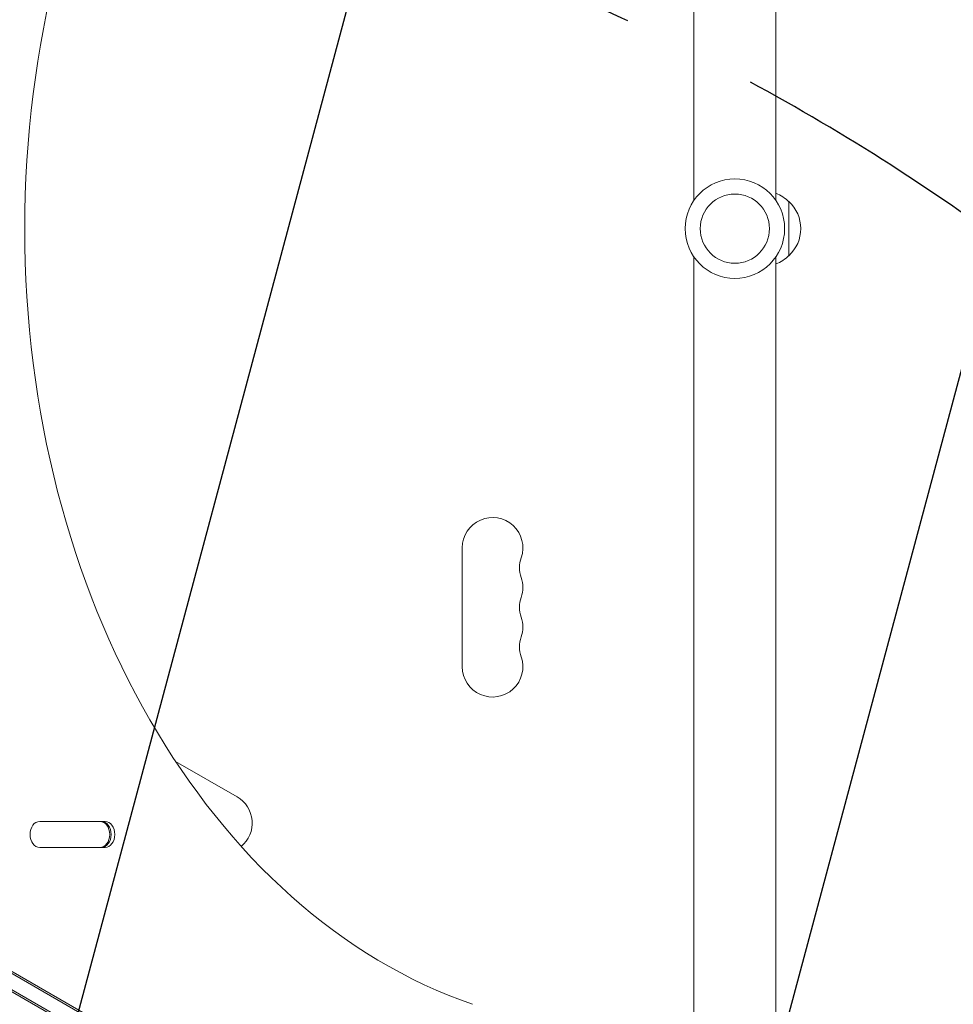
# Model space of a CAD drawing. Units: millimetres. Extents: x -4865 to 6365, y -5617 to 5057.
# Drawn here: x 2856 to 3288, y 492 to 947 of the extents above; entities that cross this region are included whole.
import ezdxf

# ---------------------------------------------------------------- set-up
doc = ezdxf.new("R2010")
doc.units = ezdxf.units.MM
doc.header["$LTSCALE"] = 20
doc.linetypes.add('HIDDEN', pattern=[9.524999999999999, 6.35, -3.175])
for name, color, linetype in [('2d', 230, 'Continuous'), ('EN-Free_Space', 10, 'HIDDEN'), ('EN-Free_Space_Hatch', 10, 'HIDDEN')]:
    doc.layers.add(name, color=color, linetype=linetype)

msp = doc.modelspace()

# ---------------------------------------------------------------- hatches: boundary and pattern name
at = {"layer": 'EN-Free_Space_Hatch'}
h = msp.add_hatch(dxfattribs=at)
h.set_pattern_fill('ANSI31', color=256, scale=100)
h.set_pattern_definition([(255.0000000000004, (727.9652041613506, 3486.220683906751), (306.6814498467798, -82.17504682004812), [])])
h.paths.add_polyline_path([(910.9457970118244, 1169.289000290687, 0.3167963161651033), (1955.980155297503, 685.4415557097914, 0.3167932610333564), (1852.494339662953, -461.5000000000045), (3178.219309339169, -2757.72300434188, 1), (4910.270116908039, -1757.723004341867), (3584.545147231823, 538.50000000001, 0.3167963161651033), (2539.510788946147, 1022.347444580905, 0.3167932610333556), (2642.996604580695, 2169.289000290699), (1593.990607945786, 3986.220683906758, 0.4142135623730951), (227.9652041613446, 4352.246087691186, 0.4142135623730951), (-138.0601996230841, 2986.220683906745)])
h.paths.add_polyline_path([(576.3968879037709, -2831.661469209855, -0.4142135623730926), (210.3714841193382, -4197.68687299429), (210.3545150713076, -4197.696670078738, -0.4142135623730979), (-1155.67088871314, -3831.671266294303), (-1795.432762971894, -2723.571195332646, -0.2165169229679786), (-1983.490693169043, -1138.496273279378, 0.2276285489326477), (-2047.866550277472, -707.4964016636022), (-2050.850773865815, -702.3275747874468, -0.4142135623730978), (-1699.466386232755, 609.0568128456207), (-1658.363362774825, 632.7876545035645, -0.4142135623731115), (-292.3379589903586, 266.762250719074), (-157.1446933980337, 32.60064587198258, -0.1980444554522406), (67.75182156973324, -1420.872138428375, 0.1926088477092638), (169.4158539065559, -2126.749640609762)])

# ---------------------------------------------------------------- linework, layer by layer
at = {"layer": '2d', "lineweight": 0}
for p, q in [((3167.696169003597, 863.5561264124169), (3167.696169002556, 1287.594996343029)), ((3205.696169003597, 863.556126412509), (3205.696169002556, 1287.594995394612)), ((3211.696169003599, 863.0946450162085), (3211.696169003661, 838.0946450152082)), ((3167.696169004703, 413.5942946366806), (3167.696169003661, 837.633163618784)), ((3205.696169004703, 413.5942936882641), (3205.696169003661, 837.6331636188788)), ((2423.419563374941, 754.0188490258429), (3055.357951260356, 389.1696397218943)), ((2425.091542327186, 754.0188498920379), (3057.0299302126, 389.1696405880896)), ((3052.59103092118, 383.2740739014278), (2420.174890796863, 748.3994064933399)), ((3053.427021147449, 381.8260980872888), (2421.010881023132, 746.9514306792012)), ((3060.696169003629, 703.0946450156482), (3060.696169003629, 648.094645015648)), ((2956.546569822595, 587.9638458924887), (2928.123909166578, 604.3736766733259)), ((2895.545658021591, 576.5947438328265), (2865.308359153585, 576.594727904366)), ((2865.308365428185, 564.5947279043676), (2895.545664296191, 564.594743832828))]:
    msp.add_line(p, q, dxfattribs=at)
for radius in [23.00000000000003, 16]:
    msp.add_circle((3186.696169003629, 850.5946450156471), radius, dxfattribs=at)
for centre, radius, start, end in [((3199.505896831718, 851.0957098578308), 17.0000000000036, 44.18650162486453, 68.6457237871428), ((3200.174450383629, 850.5946450156803), 16.99999999914596, 312.6679254886386, 47.33207451164028), ((3199.505896831725, 850.0935801735186), 16.99999999999514, 291.3542762131354, 315.8134983754257), ((3074.696169003629, 703.0946450156484), 13.99999999999999, 340.8901131682219, 180.000002247749), ((3101.153157158411, 693.9279783489815), 14.00000000000095, 160.8901131682219, 199.1098868317781), ((3074.696169003628, 684.7613116823152), 14.00000000000106, 340.8901131682219, 19.10988683177812), ((3101.153157158411, 675.5946450156478), 14.00000000000044, 160.8901131682219, 199.1098868317781), ((3074.69616900363, 666.4279783489817), 13.99999999999934, 340.8901131682219, 19.10988683177812), ((3101.153157158409, 657.2613116823147), 13.99999999999946, 160.8901131682219, 199.1098868317781), ((3074.696169003629, 648.094645015648), 14.00000000000008, 180, 19.10988683177812), ((2949.546569822595, 575.8394902395066), 13.99999999999995, 309.7408360603484, 59.99999999999946)]:
    msp.add_arc(centre, radius, start, end, dxfattribs=at)
at = {"layer": '2d', "lineweight": 0, "extrusion": (0, 0, -1)}
msp.add_ellipse((3133.449497280601, 850.5948691562455), major_axis=(0.0001916843407485658, -369.9999999999504), ratio=0.7434499454033238, start_param=0.2497160112148188, end_param=2.891876629415125, dxfattribs=at)
at = {"layer": '2d', "lineweight": 0}
for centre, major_axis, start_param in [((2865.308362290884, 570.5947279043667), (-3.108394713774229e-06, 5.999999999999209), 6.479922075443643e-09), ((2893.204890625749, 570.594742620151), (3.108394713774222e-06, -5.999999999999194), 6.479922075443644e-09), ((2893.873682206647, 570.5947429666289), (3.108394713444063e-06, -5.999999999999194), 6.479922209354308e-09), ((2895.545661158891, 570.594743832824), (3.108394713774222e-06, -5.999999999999194), 6.479922075443644e-09)]:
    msp.add_ellipse(centre, major_axis=major_axis, ratio=0.7434499454033233, start_param=start_param, end_param=3.141592660069715, dxfattribs=at)
at = {"layer": '2d', "lineweight": 0, "extrusion": (0, 0, -0.9999999999999997)}
msp.add_ellipse((2893.873682206647, 570.5947429666289), major_axis=(-3.108394713774222e-06, 5.999999999999194), ratio=0.7434499454033233, start_param=-6.47992237645667e-09, end_param=3.141592647109871, dxfattribs=at)
at = {"layer": 'EN-Free_Space', "flags": 128}
msp.add_lwpolyline([(1955.980155297501, 685.4415557097909, 0.316793261033356), (1852.494339662953, -461.5000000000038), (3178.219309339169, -2757.72300434188, 1), (4910.270116908039, -1757.723004341867), (3584.545147231823, 538.5000000000092, 0.3167963161651034), (2539.510788946147, 1022.347444580905, 0.3167932610333556), (2642.996604580695, 2169.289000290699), (1593.990607945785, 3986.220683906758, 0.414213562373095), (227.9652041613444, 4352.246087691186, 0.4142135623730951), (-138.0601996230844, 2986.220683906745), (910.9457970118249, 1169.289000290686, 0.3167963161651028)], format="xyb", close=True, dxfattribs=at)

doc.saveas('drawing.dxf')
